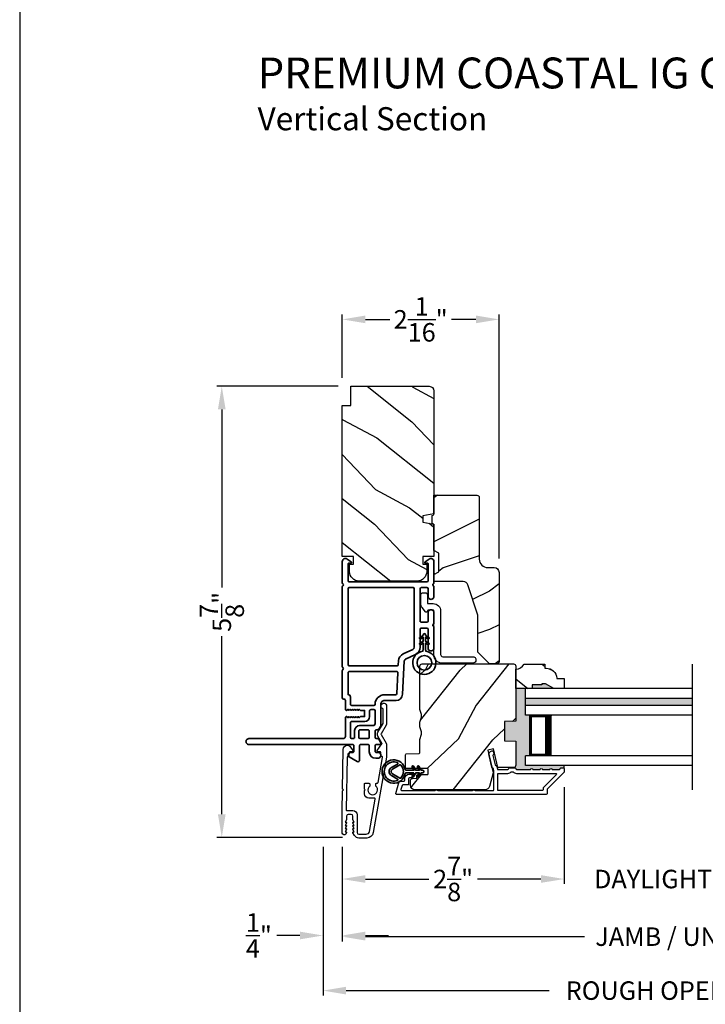
# Model space of a CAD drawing. Extents: x 0 to 68, y 0 to 44.
# Drawn here: x 0 to 8.9, y 6.6 to 19.3 of the extents above; entities that cross this region are included whole.
import ezdxf

# ---------------------------------------------------------------- set-up
doc = ezdxf.new("R2010")
doc.units = 0
doc.header["$LTSCALE"] = 2
doc.header["$MEASUREMENT"] = 0
doc.header["$PDMODE"] = 3
doc.layers.get('0').update_dxf_attribs({"linetype": 'CONTINUOUS'})
doc.layers.get('DEFPOINTS').update_dxf_attribs({"color": 3, "linetype": 'CONTINUOUS'})
doc.layers.add('Dim', color=7, linetype='CONTINUOUS')
doc.styles.add('Arial', font='arial.ttf')
doc.styles.get("Standard").update_dxf_attribs({"font": 'arial.ttf'})
doc.dimstyles.get("Standard").update_dxf_attribs({"dimtxt": 0.24, "dimasz": 0.3, "dimexe": 0.0625, "dimexo": 0.18, "dimgap": 0.09, "dimtad": 0, "dimdec": 4, "dimzin": 0, "dimdsep": 46, "dimlunit": 4, "dimtxsty": 'STANDARD', "dimcen": 0, "dimadec": 5, "dimazin": 0, "dimtfac": 1, "dimtdec": 4, "dimtofl": 0, "dimtmove": 2, "dimatfit": 3, "dimfxl": 1, "dimtolj": 1, "dimtzin": 0, "dimarcsym": 0})

# ---------------------------------------------------------------- blocks, each defined once
blk = doc.blocks.new('*D336')
at = {"layer": 'DEFPOINTS', "color": 0, "transparency": 16777216}
for p in [(4.183, 15.456), (4.183, 14.517), (6.215, 12.172)]:
    blk.add_point(p, dxfattribs=at)
at = {"layer": 'Dim', "color": 0, "lineweight": -2, "transparency": 16777216}
for p, q in [((4.183, 14.697), (4.183, 15.519)), ((6.215, 12.352), (6.215, 15.519)), ((4.483, 15.456), (4.801, 15.456)), ((5.915, 15.456), (5.598, 15.456))]:
    blk.add_line(p, q, dxfattribs=at)
at = {"layer": 'Dim', "color": 0, "transparency": 16777216}
for points in [[(4.483, 15.506), (4.483, 15.406), (4.183, 15.456)], [(5.915, 15.506), (5.915, 15.406), (6.215, 15.456)]]:
    blk.add_solid(points, dxfattribs=at)
at = {"layer": 'Dim', "color": 0, "transparency": 16777216, "insert": (5.199, 15.456), "char_height": 0.24, "attachment_point": 5}
blk.add_mtext('\\A1;2{\\H1x;\\S1/16;}"', dxfattribs=at)
blk = doc.blocks.new('*D338')
at = {"layer": 'DEFPOINTS', "color": 0, "transparency": 16777216}
for p in [(4.308, 14.587), (2.62, 8.733), (4.365, 8.733)]:
    blk.add_point(p, dxfattribs=at)
at = {"layer": 'Dim', "color": 0, "lineweight": -2, "transparency": 16777216}
for p, q in [((4.128, 14.587), (2.557, 14.587)), ((2.62, 14.287), (2.62, 11.975)), ((2.62, 9.033), (2.62, 11.345)), ((4.185, 8.733), (2.557, 8.733))]:
    blk.add_line(p, q, dxfattribs=at)
at = {"layer": 'Dim', "color": 0, "transparency": 16777216}
for points in [[(2.57, 14.287), (2.67, 14.287), (2.62, 14.587)], [(2.57, 9.033), (2.67, 9.033), (2.62, 8.733)]]:
    blk.add_solid(points, dxfattribs=at)
at = {"layer": 'Dim', "color": 0, "transparency": 16777216, "insert": (2.62, 11.66), "char_height": 0.24, "attachment_point": 5, "rotation": 90}
blk.add_mtext('\\A1;5{\\H1x;\\S7/8;}"', dxfattribs=at)
blk = doc.blocks.new('*D339')
at = {"layer": 'DEFPOINTS', "color": 0, "transparency": 16777216}
for p in [(7.058, 9.566), (4.183, 8.789), (7.058, 8.193)]:
    blk.add_point(p, dxfattribs=at)
at = {"layer": 'Dim', "color": 0, "lineweight": -2, "transparency": 16777216}
for p, q in [((7.058, 9.386), (7.058, 8.13)), ((4.183, 8.609), (4.183, 8.13)), ((4.483, 8.193), (5.303, 8.193)), ((6.758, 8.193), (5.938, 8.193))]:
    blk.add_line(p, q, dxfattribs=at)
at = {"layer": 'Dim', "color": 0, "transparency": 16777216}
for points in [[(4.483, 8.243), (4.483, 8.143), (4.183, 8.193)], [(6.758, 8.243), (6.758, 8.143), (7.058, 8.193)]]:
    blk.add_solid(points, dxfattribs=at)
at = {"layer": 'Dim', "color": 0, "transparency": 16777216, "insert": (5.62, 8.193), "char_height": 0.24, "attachment_point": 5}
blk.add_mtext('\\A1;2{\\H1x;\\S7/8;}"', dxfattribs=at)
blk = doc.blocks.new('*D341')
at = {"layer": 'DEFPOINTS', "color": 0, "transparency": 16777216}
for p in [(7.058, 8.193), (10.881, 8.193), (10.881, 8.193)]:
    blk.add_point(p, dxfattribs=at)
at = {"layer": 'Dim', "color": 0, "lineweight": -2, "transparency": 16777216}
for p, q in [((7.058, 8.373), (7.058, 8.255)), ((10.881, 8.373), (10.881, 8.255)), ((6.758, 8.193), (6.458, 8.193)), ((11.181, 8.193), (11.481, 8.193))]:
    blk.add_line(p, q, dxfattribs=at)
at = {"layer": 'Dim', "color": 0, "transparency": 16777216}
for points in [[(6.758, 8.243), (6.758, 8.143), (7.058, 8.193)], [(11.181, 8.243), (11.181, 8.143), (10.881, 8.193)]]:
    blk.add_solid(points, dxfattribs=at)
at = {"layer": 'Dim', "color": 0, "transparency": 16777216, "insert": (8.969, 8.193), "char_height": 0.24, "attachment_point": 5}
blk.add_mtext('\\A1;DAYLIGHT OPENING', dxfattribs=at)
blk = doc.blocks.new('*D342')
at = {"layer": 'DEFPOINTS', "color": 0, "transparency": 16777216}
for p in [(4.183, 8.789), (13.756, 8.789), (13.756, 7.445)]:
    blk.add_point(p, dxfattribs=at)
at = {"layer": 'Dim', "color": 0, "lineweight": -2, "transparency": 16777216}
for p, q in [((4.183, 8.609), (4.183, 7.382)), ((13.756, 8.609), (13.756, 7.382)), ((4.483, 7.445), (7.324, 7.445)), ((13.456, 7.445), (10.615, 7.445))]:
    blk.add_line(p, q, dxfattribs=at)
at = {"layer": 'Dim', "color": 0, "transparency": 16777216}
for points in [[(4.483, 7.495), (4.483, 7.395), (4.183, 7.445)], [(13.456, 7.495), (13.456, 7.395), (13.756, 7.445)]]:
    blk.add_solid(points, dxfattribs=at)
at = {"layer": 'Dim', "color": 0, "transparency": 16777216, "insert": (8.969, 7.445), "char_height": 0.24, "attachment_point": 5}
blk.add_mtext('\\A1;JAMB / UNIT WIDTH', dxfattribs=at)
blk = doc.blocks.new('*D343')
at = {"layer": 'DEFPOINTS', "color": 0, "transparency": 16777216}
for p in [(3.933, 8.789), (3.933, 7.46), (4.183, 7.445)]:
    blk.add_point(p, dxfattribs=at)
at = {"layer": 'Dim', "color": 0, "lineweight": -2, "transparency": 16777216}
for p, q in [((3.933, 8.609), (3.933, 7.398)), ((4.183, 7.625), (4.183, 7.523)), ((3.633, 7.46), (3.333, 7.46)), ((4.483, 7.46), (4.783, 7.46))]:
    blk.add_line(p, q, dxfattribs=at)
at = {"layer": 'Dim', "color": 0, "transparency": 16777216}
for points in [[(3.633, 7.51), (3.633, 7.41), (3.933, 7.46)], [(4.483, 7.51), (4.483, 7.41), (4.183, 7.46)]]:
    blk.add_solid(points, dxfattribs=at)
at = {"layer": 'Dim', "color": 0, "transparency": 16777216, "insert": (3.101, 7.46), "char_height": 0.24, "attachment_point": 5}
blk.add_mtext('\\A1;{\\H1x;\\S1/4;}"', dxfattribs=at)
blk = doc.blocks.new('*D345')
at = {"layer": 'DEFPOINTS', "color": 0, "transparency": 16777216}
for p in [(14.006, 8.935), (3.933, 8.789), (14.006, 6.745)]:
    blk.add_point(p, dxfattribs=at)
at = {"layer": 'Dim', "color": 0, "lineweight": -2, "transparency": 16777216}
for p, q in [((14.006, 8.755), (14.006, 6.682)), ((3.933, 8.609), (3.933, 6.682)), ((4.233, 6.745), (6.867, 6.745)), ((13.706, 6.745), (11.072, 6.745))]:
    blk.add_line(p, q, dxfattribs=at)
at = {"layer": 'Dim', "color": 0, "transparency": 16777216}
for points in [[(4.233, 6.795), (4.233, 6.695), (3.933, 6.745)], [(13.706, 6.795), (13.706, 6.695), (14.006, 6.745)]]:
    blk.add_solid(points, dxfattribs=at)
at = {"layer": 'Dim', "color": 0, "transparency": 16777216, "insert": (8.969, 6.745), "char_height": 0.24, "attachment_point": 5}
blk.add_mtext('\\A1;ROUGH OPENING WIDTH', dxfattribs=at)
blk = doc.blocks.new('A$Cafdcb3b8')
at = {"color": 7, "linetype": 'Continuous', "lineweight": 35}
for points in [[(0.132, 0.128), (0.092, 0.152, 0.999978), (0.082, 0.134), (0.132, 0.105), (0.132, 0.058), (0.092, 0.081, 1.000037), (0.082, 0.064), (0.132, 0.035), (0.132, 0.017, 1.000004), (0.167, 0.017), (0.167, 0.035), (0.218, 0.064, 1.000039), (0.208, 0.081), (0.167, 0.058), (0.167, 0.105), (0.218, 0.134, 0.999981), (0.208, 0.152), (0.167, 0.128), (0.167, 0.233, -0.364455), (0.176, 0.242, 11.544322), (0.124, 0.242, -0.364437), (0.132, 0.233)], [(0.265, 0.342, 1.497261), (0.035, 0.342, 0.621751), (0.052, 0.341), (0.098, 0.42, -0.577337), (0.202, 0.42), (0.247, 0.341, 0.621751)], [(0.236, 0.31, -0.351505), (0.234, 0.298, -0.389138), (0.065, 0.298, -0.351505), (0.064, 0.31), (0.12, 0.408, -0.577347), (0.18, 0.408)]]:
    blk.add_lwpolyline(points, format="xyb", close=True, dxfattribs=at)
blk = doc.blocks.new('A$C3b698112')
at = {"color": 7, "linetype": 'Continuous', "lineweight": 35}
blk.add_lwpolyline([(0.314, 0.132), (0.315, 0.134, -0.22177), (0.319, 0.135), (0.406, 0.135), (0.387, 0.103, 1.000044), (0.405, 0.093), (0.43, 0.135), (0.481, 0.135), (0.462, 0.103, 1.000044), (0.48, 0.093), (0.505, 0.135), (0.515, 0.135, 1.000008), (0.515, 0.164), (0.505, 0.164), (0.48, 0.207, 1.000044), (0.462, 0.197), (0.481, 0.164), (0.43, 0.164), (0.405, 0.207, 1.000044), (0.387, 0.197), (0.406, 0.164), (0.319, 0.164, -0.22177), (0.315, 0.166), (0.314, 0.168, 0.221778), (0.31, 0.17), (0.299, 0.17, 15.051205), (0.299, 0.13), (0.31, 0.13, 0.221778)], format="xyb", close=True, dxfattribs=at)
blk.add_circle((0.15, 0.15), 0.095, dxfattribs=at)
blk = doc.blocks.new('A$C4c539f8a')
at = {"color": 7, "linetype": 'Continuous', "lineweight": 35}
for points in [[(1.182, 1.214), (0.831, 1.214, 0.414206), (0.811, 1.194), (0.811, 1.189, -0.414217), (0.796, 1.174), (0.681, 1.174, 0.414244), (0.666, 1.159), (0.666, 1.157), (0.681, 1.142), (0.666, 1.127), (0.681, 1.112), (0.666, 1.097), (0.681, 1.083), (0.666, 1.068), (0.681, 1.053), (0.666, 1.038), (0.681, 1.023), (0.666, 1.008), (0.681, 0.993), (0.666, 0.979), (0.666, 0.924), (0.586, 0.924), (0.586, 0.979), (0.571, 0.993), (0.586, 1.008), (0.571, 1.023), (0.586, 1.038), (0.571, 1.053), (0.586, 1.068), (0.571, 1.083), (0.586, 1.097), (0.571, 1.112), (0.586, 1.127), (0.571, 1.142), (0.586, 1.157), (0.586, 1.159, 0.414244), (0.571, 1.174), (0.329, 1.174, -0.414206), (0.299, 1.204), (0.299, 2.426, 1.000014), (0.224, 2.426), (0.224, 1.079, -0.414217), (0.209, 1.064), (0.134, 1.064, -0.414214), (0.119, 1.079), (0.119, 1.109, 0.767322), (0.063, 1.124), (0.003, 1.019, 0.577345), (0.02, 0.989), (0.209, 0.989, -0.414217), (0.224, 0.974), (0.224, 0.879, -0.414217), (0.209, 0.864), (0.129, 0.864, 0.414211), (0.044, 0.779), (0.044, 0.754, 0.414203), (0.084, 0.714), (0.089, 0.714, 0.414206), (0.119, 0.744), (0.119, 0.774, -0.414214), (0.134, 0.789), (0.209, 0.789, -0.414217), (0.224, 0.774), (0.224, 0.724, 0.414198), (0.234, 0.714), (0.238, 0.714, 0.140562), (0.254, 0.718), (0.292, 0.742, 0.258606), (0.299, 0.755), (0.299, 0.774, -0.414207), (0.314, 0.789), (0.399, 0.789, -0.414214), (0.414, 0.774), (0.414, 0.755, 0.258588), (0.421, 0.742), (0.459, 0.718, 0.140562), (0.475, 0.714), (0.744, 0.714, -0.414222), (0.794, 0.664), (0.794, 0.519, 0.398127), (0.875, 0.434), (1.305, 0.41, -0.276546), (1.331, 0.393), (1.39, 0.266, 0.291473), (1.485, 0.206), (1.72, 0.206, -0.414242), (1.735, 0.191), (1.735, 0.116, -0.414203), (1.72, 0.101), (1.47, 0.101, 0.414208), (1.44, 0.071), (1.44, 0.056, 0.414227), (1.47, 0.026), (1.746, 0.026, 0.267976), (1.759, 0.033, -0.57734), (1.785, 0.033, 0.267976), (1.798, 0.026), (1.934, 0.026, 1.000003), (1.934, 0.101), (1.825, 0.101, -0.414203), (1.81, 0.116), (1.81, 0.191, -0.414242), (1.825, 0.206), (2.244, 0.206, -0.414241), (2.259, 0.191), (2.259, 0.116, -0.414202), (2.244, 0.101), (2.144, 0.101, 1.000003), (2.144, 0.026), (2.27, 0.026, 0.267978), (2.283, 0.033, -0.577339), (2.309, 0.033, 0.267978), (2.322, 0.026), (2.598, 0.026, 0.606819), (2.63, 0.089), (2.593, 0.141, 0.733246), (2.575, 0.136), (2.575, 0.106, -0.414248), (2.57, 0.101), (2.349, 0.101, -0.414201), (2.334, 0.116), (2.334, 1.124, -0.414213), (2.349, 1.139), (2.57, 1.139, -0.414132), (2.575, 1.134), (2.575, 1.104, 0.733247), (2.593, 1.098), (2.63, 1.151, 0.606817), (2.597, 1.214), (2.322, 1.214, 0.267911), (2.309, 1.206, -0.577339), (2.283, 1.206, 0.26791), (2.27, 1.214), (1.234, 1.214, 0.267909), (1.221, 1.206, -0.57734), (1.195, 1.206, 0.267913)], [(1.154, 0.493, 0.430499), (1.17, 0.508), (1.17, 1.124, 0.414217), (1.155, 1.139), (0.871, 1.139, -0.414226), (0.841, 1.109), (0.746, 1.109, 0.414217), (0.731, 1.094), (0.731, 0.804, 0.410198), (0.746, 0.789, -0.410178), (0.869, 0.664), (0.869, 0.523, 0.398129), (0.884, 0.508)]]:
    blk.add_lwpolyline(points, format="xyb", close=True, dxfattribs=at)
for points in [[(0.299, 1.094), (0.299, 1.069, 0.414234), (0.314, 1.054), (0.404, 1.054, -0.41421), (0.469, 0.989), (0.469, 0.809, 0.258596), (0.476, 0.796), (0.485, 0.791, 0.140599), (0.492, 0.789), (0.661, 0.789, 0.414195), (0.676, 0.804), (0.676, 0.844, 0.414234), (0.661, 0.859), (0.586, 0.859, -0.41421), (0.521, 0.924), (0.521, 1.094, 0.414217), (0.506, 1.109), (0.314, 1.109, 0.414207), (0.299, 1.094)], [(2.244, 0.281, 0.414202), (2.259, 0.296), (2.259, 1.124, 0.414213), (2.244, 1.139), (1.26, 1.139, 0.414212), (1.245, 1.124), (1.245, 0.503, 0.398117), (1.259, 0.488), (1.309, 0.485, -0.276548), (1.399, 0.424), (1.458, 0.298, 0.291483), (1.485, 0.281), (2.244, 0.281)], [(0.414, 0.879), (0.414, 0.984, 0.414214), (0.399, 0.999), (0.314, 0.999, 0.414207), (0.299, 0.984), (0.299, 0.879, 0.414207), (0.314, 0.864), (0.399, 0.864, 0.414214), (0.414, 0.879)]]:
    blk.add_lwpolyline(points, format="xyb", dxfattribs=at)
blk.add_blockref('A$C3b698112', (1.134, 0))

msp = doc.modelspace()

# ---------------------------------------------------------------- hatches: boundary and pattern name
h = msp.add_hatch()
h.set_pattern_fill('WOOD2', color=256, angle=115, style=0)
h.set_pattern_definition([(331.8699, (-0.9869, 283.16804), (-3.08047044, 1.87368671), [0.5, -4.5]), (321.5651, (-0.9686, 283.8386), (1.3289269, -0.4836882), [1.118034, -1.118034]), (313.4349, (-0.51542, 284.04992), (1.75154305, -1.38999838), [0.632456, -2.529822])])
edge = h.paths.add_edge_path()
edge.add_line((4.29314, 14.33737), (4.29314, 14.58737))
edge.add_line((4.29314, 14.58737), (5.31114, 14.58737))
edge.add_arc((5.31114, 14.52737), 0.06, 0, 90, ccw=False)
edge.add_line((5.37114, 14.52737), (5.37114, 12.93218))
edge.add_line((5.37114, 12.93218), (5.22614, 12.90661))
edge.add_line((5.22614, 12.90661), (5.22614, 12.82394))
edge.add_line((5.22614, 12.82394), (5.37114, 12.79837))
edge.add_line((5.37114, 12.79837), (5.37114, 12.38037))
edge.add_line((5.37114, 12.38037), (5.22614, 12.38037))
edge.add_line((5.22614, 12.38037), (5.22614, 12.28037))
edge.add_line((5.22614, 12.28037), (5.27714, 12.28037))
edge.add_line((5.27714, 12.28037), (5.27714, 12.18437))
edge.add_arc((5.15214, 12.18437), 0.125, 270, 360, ccw=False)
edge.add_line((5.15214, 12.05937), (4.40214, 12.05937))
edge.add_arc((4.40214, 12.18437), 0.125, 180, 270, ccw=False)
edge.add_line((4.27714, 12.18437), (4.27714, 12.28037))
edge.add_line((4.27714, 12.28037), (4.32814, 12.28037))
edge.add_line((4.32814, 12.28037), (4.32814, 12.38037))
edge.add_line((4.32814, 12.38037), (4.18314, 12.38037))
edge.add_line((4.18314, 12.38037), (4.18314, 14.33737))
edge.add_line((4.18314, 14.33737), (4.29314, 14.33737))
h = msp.add_hatch()
h.set_pattern_fill('WOOD2', color=256)
h.set_pattern_definition([(216.8699, (0.48846, 284.22814), (2.99999992, 2.00000012), [0.5, -4.5]), (206.5651, (1.08846, 283.92814), (-0.99999916, -1.0000013), [1.118034, -1.118034]), (198.4349, (1.08846, 283.42814), (-2.00000043, -0.9999984), [0.632456, -2.529822])])
edge = h.paths.add_edge_path()
edge.add_line((5.95913, 13.14423), (5.95913, 12.34532))
edge.add_arc((6.06913, 12.34532), 0.11, 180, 270)
edge.add_line((6.06913, 12.23532), (6.15213, 12.23532))
edge.add_arc((6.15213, 12.17232), 0.063, 0, 90, ccw=False)
edge.add_line((6.21513, 12.17232), (6.21513, 11.00538))
edge.add_line((6.21513, 11.00538), (6.19506, 10.98532))
edge.add_line((6.19506, 10.98532), (6.09013, 10.98532))
edge.add_line((6.09013, 10.98532), (5.94013, 11.13532))
edge.add_line((5.94013, 11.13532), (5.94013, 11.61532))
edge.add_line((5.94013, 11.61532), (5.8099, 12.0091))
edge.add_arc((5.75008, 11.98932), 0.063, 18.3, 90)
edge.add_line((5.75008, 12.05232), (5.37113, 12.05232))
edge.add_line((5.37113, 12.05232), (5.37113, 12.14332))
edge.add_line((5.37113, 12.14332), (5.43313, 12.17911))
edge.add_line((5.43313, 12.17911), (5.43313, 12.42052))
edge.add_line((5.43313, 12.42052), (5.37113, 12.45632))
edge.add_line((5.37113, 12.45632), (5.37113, 12.79932))
edge.add_line((5.37113, 12.79932), (5.34613, 12.80842))
edge.add_line((5.34613, 12.80842), (5.34613, 12.91222))
edge.add_line((5.34613, 12.91222), (5.37113, 12.92132))
edge.add_line((5.37113, 12.92132), (5.37113, 13.17432))
edge.add_line((5.37113, 13.17432), (5.92903, 13.17432))
edge.add_arc((5.92903, 13.14423), 0.03009, -0.001169, 90.001169, ccw=False)
edge = h.paths.add_edge_path()
edge.add_arc((5.94685, 10.95821), 0.01, 359.996878, 450.003963)
h = msp.add_hatch()
h.set_pattern_fill('WOOD2', color=256, angle=205, style=0)
h.set_pattern_definition([(61.8699, (0.14855, 282.1677), (-1.87368671, -3.08047044), [0.5, -4.5]), (51.5651, (-0.522, 282.186), (0.4836882, 1.3289269), [1.118034, -1.118034]), (43.4349, (-0.73333, 282.63917), (1.38999838, 1.75154305), [0.632456, -2.529822])])
edge = h.paths.add_edge_path()
edge.add_arc((5.12613, 9.41032), 0.06, 180.000744, 269.999256, ccw=False)
edge.add_line((5.06613, 9.41032), (5.06613, 9.46872))
edge.add_arc((5.09613, 9.46872), 0.03, 91.998781, 180.000628, ccw=False)
edge.add_line((5.09508, 9.49871), (5.14148, 9.50033))
edge.add_arc((5.14113, 9.51032), 0.01, 272.003309, 360.000141)
edge.add_line((5.15113, 9.51032), (5.15113, 9.53932))
edge.add_arc((5.16113, 9.53932), 0.01, 90.001058, 179.998942, ccw=False)
edge.add_line((5.16113, 9.54932), (5.28613, 9.54932))
edge.add_arc((5.28613, 9.55932), 0.01, 269.998681, 360.003)
edge.add_line((5.29613, 9.55932), (5.29613, 9.61732))
edge.add_arc((5.28613, 9.61732), 0.01, 359.997, 450.001319)
edge.add_line((5.28613, 9.62732), (5.01313, 9.62732))
edge.add_arc((5.01313, 9.63732), 0.01, 179.997001, 270.001319, ccw=False)
edge.add_line((5.00313, 9.63732), (5.00313, 9.80655))
edge.add_arc((5.01313, 9.80654), 0.01, 92.003309, 179.9993, ccw=False)
edge.add_line((5.01278, 9.81654), (5.17848, 9.82233))
edge.add_arc((5.17813, 9.83232), 0.01, 272.003309, 359.9993)
edge.add_line((5.18813, 9.83232), (5.18813, 9.98914))
edge.add_arc((5.24813, 9.98914), 0.06, 164.47629, 180.000291, ccw=False)
edge.add_line((5.19032, 10.0052), (5.20867, 10.07126))
edge.add_arc((5.15085, 10.08732), 0.06, 344.47658, 375.52342)
edge.add_line((5.20867, 10.10338), (5.19032, 10.16944))
edge.add_arc((5.24813, 10.1855), 0.06, 179.999709, 195.52371, ccw=False)
edge.add_line((5.18813, 10.1855), (5.18813, 10.21203))
edge.add_arc((5.2481, 10.21203), 0.05998, 164.49638, 180.002195, ccw=False)
edge.add_line((5.19031, 10.22807), (5.20867, 10.29428))
edge.add_arc((5.15086, 10.31032), 0.05999, 344.498575, 375.501425)
edge.add_line((5.20867, 10.32635), (5.19031, 10.39257))
edge.add_arc((5.2481, 10.4086), 0.05998, 179.997805, 195.50362, ccw=False)
edge.add_line((5.18813, 10.40861), (5.18813, 10.95532))
edge.add_arc((5.21813, 10.95532), 0.03, 90.000505, 179.999355, ccw=False)
edge.add_line((5.21813, 10.98532), (6.40313, 10.98532))
edge.add_arc((6.40313, 10.95532), 0.03, 0.000645, 89.999495, ccw=False)
edge.add_line((6.43313, 10.95532), (6.43313, 10.24038))
edge.add_line((6.43313, 10.24038), (6.28813, 10.23532))
edge.add_line((6.28813, 10.23532), (6.28813, 9.98532))
edge.add_line((6.28813, 9.98532), (6.43313, 9.98026))
edge.add_line((6.43313, 9.98026), (6.43313, 9.66932))
edge.add_arc((6.40313, 9.66932), 0.03, 270.001222, 359.998778, ccw=False)
edge.add_line((6.40313, 9.63932), (6.20171, 9.63932))
edge.add_line((6.20171, 9.63932), (6.14561, 9.88232))
edge.add_line((6.14561, 9.88232), (6.06961, 9.86477))
edge.add_line((6.06961, 9.86477), (6.13713, 9.57232))
edge.add_line((6.13713, 9.57232), (6.08956, 9.39479))
edge.add_arc((6.0316, 9.41032), 0.06, 269.99932, 345.000705, ccw=False)
edge.add_line((6.0316, 9.35032), (5.12613, 9.35032))
h = msp.add_hatch()
h.set_pattern_fill('WOOD2', color=256, angle=115, style=0)
h.set_pattern_definition([(331.8699, (-0.9869, 283.18296), (-3.08047044, 1.87368671), [0.5, -4.5]), (321.5651, (-0.9686, 283.85353), (1.3289269, -0.4836882), [1.118034, -1.118034]), (313.4349, (-0.51542, 284.06484), (1.75154305, -1.38999838), [0.632456, -2.529822])])
edge = h.paths.add_edge_path()
edge.add_line((6.64413, 10.71219), (6.64413, 10.66532))
edge.add_line((6.64413, 10.66532), (6.43313, 10.66532))
edge.add_line((6.43313, 10.66532), (6.43313, 10.91682))
edge.add_arc((6.43287, 11.04182), 0.125, 270.116115, 330.000136)
edge.add_line((6.54113, 10.97932), (6.80813, 10.97932))
edge.add_line((6.80813, 10.97932), (6.80813, 10.92932))
edge.add_line((6.80813, 10.92932), (6.82442, 10.92932))
edge.add_arc((6.82442, 10.78932), 0.14, 4.219144, 90, ccw=False)
edge.add_line((6.96404, 10.79962), (6.96404, 10.79432))
edge.add_line((6.96404, 10.79432), (7.05813, 10.79432))
edge.add_line((7.05813, 10.79432), (7.05813, 10.66532))
edge.add_line((7.05813, 10.66532), (6.92513, 10.66532))
edge.add_line((6.92513, 10.66532), (6.81687, 10.72782))
edge.add_line((6.81687, 10.72782), (6.77, 10.72782))
edge.add_line((6.77, 10.72782), (6.77, 10.71219))
edge.add_line((6.77, 10.71219), (6.64413, 10.71219))
for points in [[(6.61313, 10.32157), (6.55813, 10.32157), (6.55813, 10.66532), (6.43313, 10.66532), (6.43313, 10.24038), (6.28813, 10.23532), (6.28813, 9.98532), (6.43313, 9.98026), (6.43313, 9.66932, -0.19890682), (6.42434, 9.64811), (6.42311, 9.63496, -0.40119386), (6.4331, 9.6254, 0.45739504), (6.44299, 9.61396), (6.62313, 9.61396, -1), (6.65313, 9.61396), (6.74813, 9.61396, -1), (6.77813, 9.61396), (6.87313, 9.61396, -1), (6.90313, 9.61396), (6.99813, 9.61396, 0.41421356), (7.00813, 9.62396), (7.00813, 9.62532, -0.41421356), (7.01813, 9.63532), (7.04813, 9.63532, -0.41421356), (7.05813, 9.62532), (7.05813, 9.66532), (6.55813, 9.66532), (6.55813, 9.79032), (6.61313, 9.79032)], [(6.81687, 10.72782), (6.77, 10.72782), (6.77, 10.71219), (6.64413, 10.71219), (6.64413, 10.66532), (6.92513, 10.66532)], [(8.72308, 10.53844), (6.55813, 10.53844), (6.55813, 10.44844), (8.72308, 10.44844)]]:
    msp.add_hatch(color=256).paths.add_polyline_path(points)

# ---------------------------------------------------------------- linework, layer by layer
for p, q in [((8.72308, 9.34899), (8.72308, 10.98165)), ((8.72308, 10.66532), (6.55813, 10.66532)), ((6.55813, 10.32157), (6.55813, 10.66532)), ((6.55813, 10.53844), (8.72308, 10.53844)), ((6.55813, 10.44844), (8.72308, 10.44844)), ((8.72308, 10.32157), (6.55813, 10.32157)), ((6.61313, 9.79032), (6.61313, 10.32157)), ((6.61313, 10.32157), (6.89918, 10.32157)), ((8.72308, 9.79032), (6.55813, 9.79032)), ((6.55813, 9.66532), (6.55813, 9.79032)), ((6.89884, 9.79032), (6.61313, 9.79032)), ((6.42311, 9.63496), (6.42434, 9.64811)), ((8.72308, 9.66532), (6.55813, 9.66532)), ((7.05813, 9.62532), (7.05813, 9.66532))]:
    msp.add_line(p, q)
msp.add_lwpolyline([(0, 44.00001), (0, 0), (34.00001, 0), (34.00001, 44.00001)], close=True)
for points in [[(4.29314, 14.33737), (4.29314, 14.58737), (5.31114, 14.58737, -0.41421356), (5.37114, 14.52737), (5.37114, 12.93218), (5.22614, 12.90661), (5.22614, 12.82394), (5.37114, 12.79837), (5.37114, 12.38037), (5.22614, 12.38037), (5.22614, 12.28037), (5.27714, 12.28037), (5.27714, 12.18437, -0.41421356), (5.15214, 12.05937), (4.40214, 12.05937, -0.41421356), (4.27714, 12.18437), (4.27714, 12.28037), (4.32814, 12.28037), (4.32814, 12.38037), (4.18314, 12.38037), (4.18314, 14.33737)], [(5.94013, 11.13532), (5.94013, 11.61532), (5.8099, 12.0091, 0.32347312), (5.75008, 12.05232), (5.37113, 12.05232), (5.37113, 12.14332), (5.43313, 12.17911), (5.43313, 12.42052), (5.37113, 12.45632), (5.37113, 12.79932), (5.34613, 12.80842), (5.34613, 12.91222), (5.37113, 12.92132), (5.37113, 13.17432), (5.92813, 13.17432, -0.41421356), (5.95913, 13.14332), (5.95913, 12.34532, 0.41421356), (6.06913, 12.23532), (6.15213, 12.23532, -0.41421356), (6.21513, 12.17232), (6.21513, 11.00538), (6.19506, 10.98532), (6.09013, 10.98532)], [(5.12613, 9.35032, -0.41420596), (5.06613, 9.41032), (5.06613, 9.46872, -0.4040356), (5.09508, 9.49871), (5.14148, 9.50033, 0.40401014), (5.15113, 9.51032), (5.15113, 9.53932, -0.41420275), (5.16113, 9.54932), (5.28613, 9.54932, 0.41423564), (5.29613, 9.55932), (5.29613, 9.61732, 0.41423564), (5.28613, 9.62732), (5.01313, 9.62732, -0.41423564), (5.00313, 9.63732), (5.00313, 9.80655, -0.40400588), (5.01278, 9.81654), (5.17848, 9.82233, 0.40400588), (5.18813, 9.83232), (5.18813, 9.98914, -0.06784002), (5.19032, 10.0052), (5.20867, 10.07126, 0.1363022), (5.20867, 10.10338), (5.19032, 10.16944, -0.06784002), (5.18813, 10.1855), (5.18813, 10.21203, -0.0677603), (5.19031, 10.22807), (5.20867, 10.29428, 0.13610669), (5.20867, 10.32635), (5.19031, 10.39257, -0.0677603), (5.18813, 10.40861), (5.18813, 10.95532, -0.41420769), (5.21813, 10.98532), (6.40313, 10.98532, -0.41420769), (6.43313, 10.95532), (6.43313, 10.24038), (6.28813, 10.23532), (6.28813, 9.98532), (6.43313, 9.98026), (6.43313, 9.66932, -0.41420107), (6.40313, 9.63932), (6.20171, 9.63932), (6.14561, 9.88232), (6.06961, 9.86477), (6.13713, 9.57232), (6.08956, 9.39479, -0.339461), (6.0316, 9.35032)], [(6.64413, 10.71219), (6.64413, 10.66532), (6.43313, 10.66532), (6.43313, 10.91682, 0.26740688), (6.54113, 10.97932), (6.80813, 10.97932), (6.80813, 10.92932), (6.82442, 10.92932, -0.39280632), (6.96404, 10.79962), (6.96404, 10.79432), (7.05813, 10.79432), (7.05813, 10.66532), (6.92513, 10.66532), (6.81687, 10.72782), (6.77, 10.72782), (6.77, 10.71219)], [(4.18315, 8.78892), (4.18315, 9.08071), (4.18731, 9.33962), (4.19747, 9.34962), (4.18763, 9.35962), (4.19591, 9.87564, -0.40951982), (4.25091, 9.92976), (4.25439, 9.92976, -0.25050833), (4.27933, 9.91642), (4.31745, 9.85937, -0.60481733), (4.30897, 9.84381), (4.28042, 9.84427, 0.41421356), (4.27026, 9.83443), (4.26959, 9.79244, -0.41421356), (4.25943, 9.7826), (4.25443, 9.78268, 0.41421356), (4.24427, 9.77284), (4.23332, 9.09087, 0.41892293), (4.24332, 9.08071), (4.31815, 9.08071, -0.41421356), (4.37415, 9.02471), (4.37415, 8.79771, 0.41421356), (4.39715, 8.77471), (4.49182, 8.77471, 0.36397023), (4.53614, 8.81189), (4.60992, 9.23031, 0.46630766), (4.60007, 9.24205), (4.52484, 9.24205, -0.41421356), (4.46984, 9.29705), (4.46984, 9.33971), (4.47984, 9.34971), (4.46984, 9.35971), (4.46984, 9.42705, -0.41421356), (4.47984, 9.43705), (4.5285, 9.43705, -0.41421356), (4.5385, 9.42705), (4.5385, 9.39875, 2.86416244), (4.6165, 9.39875), (4.6165, 9.42705, -0.41421356), (4.6265, 9.43705), (4.63798, 9.43705, 0.36397023), (4.64783, 9.44531), (4.70543, 9.77197, 0.46630766), (4.69558, 9.78371), (4.69315, 9.78371, -0.41421356), (4.68315, 9.79371), (4.68315, 9.83571, 0.41421356), (4.67315, 9.84571), (4.6446, 9.84571, -0.60808674), (4.63643, 9.86147), (4.69695, 9.94722, 0.29248166), (4.69744, 9.95799), (4.64564, 10.04771, -0.26794919), (4.64564, 10.09771), (4.71181, 10.21233, 0.1316525), (4.71315, 10.21733), (4.71315, 10.39309, 0.3075529), (4.70684, 10.40239, -1.88830727), (4.75815, 10.43725), (4.75815, 10.21599, -0.1316525), (4.75145, 10.19099), (4.68605, 10.07771, 0.26794919), (4.68605, 10.06771), (4.75145, 9.95443, -0.1316525), (4.75815, 9.92943), (4.75815, 9.79225, -0.04366094), (4.75656, 9.77402), (4.58392, 8.79495, -0.36397023), (4.50021, 8.72471), (4.39643, 8.72471, -0.26794919), (4.34188, 8.75621), (4.32022, 8.79371, -0.57735027), (4.32715, 8.80571), (4.33754, 8.80571), (4.32022, 8.83571, -0.57735027), (4.32715, 8.84771), (4.33754, 8.84771), (4.32022, 8.87771, -0.57735027), (4.32715, 8.88971), (4.33754, 8.88971), (4.32022, 8.91971, -0.57735027), (4.32715, 8.93171), (4.33754, 8.93171), (4.32022, 8.96171, -0.1316525), (4.31915, 8.96571), (4.31915, 9.01071, 0.41421356), (4.29915, 9.03071), (4.25915, 9.03071, 0.41421356), (4.23915, 9.01071), (4.23915, 8.96571, -0.1316525), (4.23808, 8.96171), (4.22076, 8.93171), (4.23115, 8.93171, -0.57735027), (4.23808, 8.91971), (4.22076, 8.88971), (4.23115, 8.88971, -0.57735027), (4.23808, 8.87771), (4.22076, 8.84771), (4.23115, 8.84771, -0.57735027), (4.23808, 8.83571), (4.22076, 8.80571), (4.23115, 8.80571, -0.57735027), (4.23808, 8.79371), (4.22833, 8.77681, -0.76732699)], [(6.82813, 9.29032), (4.88813, 9.29032, -0.49314543), (4.87847, 9.30291), (4.91973, 9.45691, -0.33945426), (4.92939, 9.46432), (4.98313, 9.46432, 0.41421356), (4.99313, 9.47432), (4.99313, 9.49432, -0.41421356), (5.05313, 9.55432), (5.10313, 9.55432, -0.76732699), (5.11063, 9.52633), (5.07483, 9.50566, -0.1316525), (5.06983, 9.50432), (5.05313, 9.50432, 0.41421356), (5.04313, 9.49432), (5.04313, 9.42432, -0.41421356), (5.03313, 9.41432), (4.96776, 9.41432, 0.33945426), (4.9581, 9.40691), (4.94363, 9.35291, 0.49314543), (4.95329, 9.34032), (5.38614, 9.34032, -0.57735027), (5.42078, 9.34032), (5.87047, 9.34032, -0.57735027), (5.90511, 9.34032), (6.13813, 9.34032, 0.41421356), (6.14813, 9.35032), (6.14813, 9.59561, 0.05678412), (6.14787, 9.59786), (6.14198, 9.62336, 0.19891237), (6.13754, 9.62959), (6.12519, 9.6373, -0.19891237), (6.12075, 9.64354), (6.08542, 9.79657, -0.41421356), (6.12289, 9.85653), (6.12888, 9.85792, -0.41421356), (6.14088, 9.85042), (6.14987, 9.81145), (6.14388, 9.81006, 0.41421356), (6.13638, 9.79807), (6.16481, 9.67496, 0.19891237), (6.16925, 9.66873), (6.1816, 9.66102, -0.19891237), (6.18604, 9.65479), (6.19368, 9.62171, 0.34921563), (6.20342, 9.61396), (6.32875, 9.61396, 0.41421356), (6.33875, 9.62396), (6.33875, 9.62496, -0.41421356), (6.34875, 9.63496), (6.42311, 9.63496, -0.37039498), (6.43299, 9.62647), (6.43299, 9.62396, 0.41421356), (6.44299, 9.61396), (6.62313, 9.61396, -1), (6.65313, 9.61396), (6.74813, 9.61396, -1), (6.77813, 9.61396), (6.87313, 9.61396, -1), (6.90313, 9.61396), (6.99813, 9.61396, 0.41421356), (7.00813, 9.62396), (7.00813, 9.62532, -0.41421356), (7.01813, 9.63532), (7.04813, 9.63532, -0.41421356), (7.05813, 9.62532), (7.05813, 9.58096, -0.19891237), (7.0552, 9.57389), (6.84106, 9.35974, 0.19891237), (6.83813, 9.35267), (6.83813, 9.30032, -0.41421356)], [(6.19813, 9.55396, -0.41421356), (6.20813, 9.56396), (6.32887, 9.56396, 0.21921663), (6.37446, 9.58496), (6.3974, 9.58496, 0.21921663), (6.44299, 9.56396), (6.95042, 9.56396, -0.66817864), (6.95749, 9.54689), (6.79106, 9.38045, 0.19891237), (6.78813, 9.37338), (6.78813, 9.35032, -0.41421356), (6.77813, 9.34032), (6.20813, 9.34032, -0.41421356), (6.19813, 9.35032)]]:
    msp.add_lwpolyline(points, format="xyb", close=True)
msp.add_lwpolyline([(5.29663, 11.76728), (5.36184, 11.76728, -0.41421411), (5.45714, 11.67198), (5.45714, 11.10868, 0.41420737), (5.48724, 11.07858), (5.87347, 11.07858, -0.99999976), (5.87347, 10.99331), (5.47721, 10.99331, -0.41421373), (5.37187, 11.09865), (5.37187, 11.67198, 0.41423779), (5.36184, 11.68201), (5.2955, 11.68201, 0.35002678), (5.28572, 11.67421, -0.12906336), (5.27748, 11.6584, -0.46786272), (5.26209, 11.65904), (5.2189, 11.71544, -0.16485176), (5.20133, 11.76728), (5.20133, 11.88265, -0.41419866), (5.22641, 11.90773), (5.26152, 11.90773, -0.41422212), (5.2866, 11.88265), (5.2866, 11.77731, 0.41419112), (5.29663, 11.76728)], format="xyb")
for points, const_width in [([(6.85418, 9.79032), (6.85418, 10.32157)], 0.09), ([(6.61312, 10.30657), (6.85417, 10.30657)], 0.03), ([(6.62825, 9.80532), (6.62825, 10.30657)], 0.03), ([(6.61312, 9.80532), (6.85417, 9.80532)], 0.03)]:
    msp.add_lwpolyline(points, dxfattribs=dict(const_width=const_width))

# ---------------------------------------------------------------- block references
at = {"rotation": 90}
for name, p in [('A$C4c539f8a', (5.39675, 9.71558)), ('A$Cafdcb3b8', (5.24061, 9.43839))]:
    msp.add_blockref(name, p, dxfattribs=at)

# ---------------------------------------------------------------- texts
at = {"style": 'Arial'}
for s, height, p in [('%%UPREMIUM COASTAL IG CASEMENT PICTURE (1210)', 0.4, (3.08461, 18.45384)), ('Vertical Section', 0.3, (3.08421, 17.9098))]:
    msp.add_text(s, height=height, dxfattribs=at).set_placement(p)

# ---------------------------------------------------------------- dimensions: what is measured, and where the dimension line sits
at = {"layer": 'Dim'}
for base, p1, p2, picture, middle in [((4.18313, 15.45647), (6.21496, 12.17232), (4.18313, 14.51736), '*D336', (5.19904, 15.45647)), ((7.05779, 8.19275), (4.1832, 8.78899), (7.05779, 9.56604), '*D339', (5.6205, 8.19275))]:
    dim = msp.add_linear_dim(base=base, p1=p1, p2=p2, dimstyle='STANDARD', override={"dimpost": '\\X'}, dxfattribs=at)
    dim.commit()
    dim.dimension.update_dxf_attribs({"geometry": picture, "text_midpoint": middle})
dim = msp.add_linear_dim(base=(2.61976, 8.73323), p1=(4.30813, 14.58736), p2=(4.36496, 8.73323), angle=90, dimstyle='STANDARD', override={"dimpost": '\\X'}, dxfattribs=at)
dim.commit()
dim.dimension.update_dxf_attribs({"geometry": '*D338', "text_midpoint": (2.61976, 11.66029)})
for base, p1, p2, text, picture, middle in [((14.00568, 6.74487), (3.9332, 8.78899), (14.00568, 8.93487), 'ROUGH OPENING WIDTH', '*D345', (8.96944, 6.74487)), ((13.75568, 7.44455), (4.1832, 8.78899), (13.75568, 8.78899), 'JAMB / UNIT WIDTH', '*D342', (8.96944, 7.44455)), ((10.8811, 8.19275), (7.05779, 8.19275), (10.8811, 8.19275), 'DAYLIGHT OPENING', '*D341', (8.96944, 8.19275))]:
    dim = msp.add_linear_dim(base=base, p1=p1, p2=p2, text=text, dimstyle='STANDARD', override={"dimpost": '\\X'}, dxfattribs=at)
    dim.commit()
    dim.dimension.update_dxf_attribs({"geometry": picture, "text_midpoint": middle})
dim = msp.add_linear_dim(base=(3.9332, 7.4601), p1=(4.1832, 7.44455), p2=(3.9332, 8.78899), dimstyle='STANDARD', override={"dimpost": '\\X'}, dxfattribs=at)
dim.commit()
dim.dimension.update_dxf_attribs({"geometry": '*D343', "text_midpoint": (3.10053, 7.4601), "dimtype": 160})

doc.saveas('drawing.dxf')
